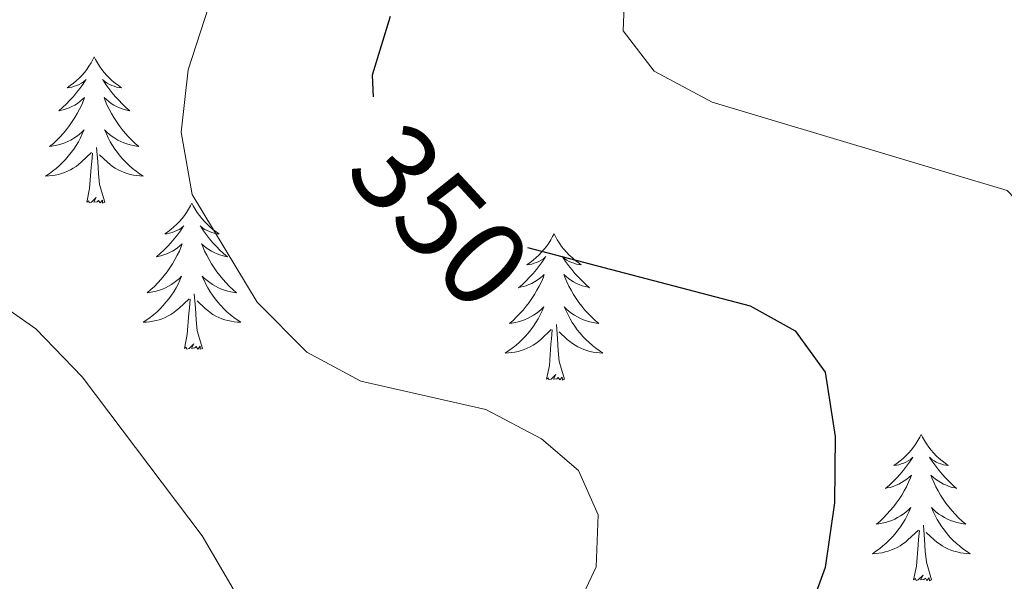
# Model space of a CAD drawing. Units: metres. Extents: x 610838 to 615341, y 4675709 to 4678750.
# Drawn here: x 612425 to 612505, y 4677768 to 4677814 of the extents above; entities that cross this region are included whole.
import ezdxf
from ezdxf.enums import TextEntityAlignment as Align

# ---------------------------------------------------------------- set-up
doc = ezdxf.new("R2010")
doc.units = ezdxf.units.M
doc.header["$MEASUREMENT"] = 0
for name, color, linetype, lineweight in [('Level 36', 19, 'Continuous', 40), ('Level 4', 36, 'Continuous', 30), ('Level 41', 19, 'Continuous', 0), ('Level 5', 36, 'Continuous', 0)]:
    doc.layers.add(name, color=color, linetype=linetype, lineweight=lineweight)
doc.styles.add('Arial', font='ARIAL.TTF', dxfattribs={"height": 0.2})

msp = doc.modelspace()

# ---------------------------------------------------------------- linework, layer by layer
at = {"layer": 'Level 36', "color": 92, "linetype": 'Continuous', "lineweight": 0}
for points in [[(612430.92, 4677810.61, 0.01), (612430.81, 4677810.39, 0.01), (612430.65, 4677810.11, 0.01), (612430.48, 4677809.85, 0.01), (612430.3, 4677809.59, 0.01), (612430.11, 4677809.34, 0.01), (612429.9, 4677809.1, 0.01), (612429.68, 4677808.88, 0.01), (612429.45, 4677808.66, 0.01), (612429.21, 4677808.46, 0.01), (612428.96, 4677808.27, 0.01), (612428.7, 4677808.09, 0.01), (612428.9, 4677808.11, 0.01), (612429.1, 4677808.15, 0.01), (612429.3, 4677808.21, 0.01), (612429.5, 4677808.28, 0.01), (612429.69, 4677808.36, 0.01), (612429.87, 4677808.46, 0.01), (612430.04, 4677808.57, 0.01), (612430.25, 4677808.76, 0.01), (612430.21, 4677808.7, 0.01), (612429.98, 4677808.35, 0.01), (612429.73, 4677808.02, 0.01), (612429.48, 4677807.69, 0.01), (612429.21, 4677807.37, 0.01), (612428.93, 4677807.07, 0.01), (612428.64, 4677806.78, 0.01), (612428.33, 4677806.49, 0.01), (612428.02, 4677806.22, 0.01), (612428.14, 4677806.24, 0.01), (612428.39, 4677806.3, 0.01), (612428.63, 4677806.38, 0.01), (612428.87, 4677806.46, 0.01), (612429.1, 4677806.57, 0.01), (612429.32, 4677806.68, 0.01), (612429.54, 4677806.82, 0.01), (612429.75, 4677806.96, 0.01), (612429.94, 4677807.12, 0.01), (612430.13, 4677807.29, 0.01), (612430.04, 4677807.06, 0.01), (612429.89, 4677806.7, 0.01), (612429.72, 4677806.35, 0.01), (612429.53, 4677806, 0.01), (612429.33, 4677805.66, 0.01), (612429.12, 4677805.33, 0.01), (612428.89, 4677805.01, 0.01), (612428.65, 4677804.7, 0.01), (612428.4, 4677804.4, 0.01), (612428.14, 4677804.1, 0.01), (612427.86, 4677803.82, 0.01), (612427.58, 4677803.55, 0.01), (612427.28, 4677803.29, 0.01), (612427.47, 4677803.32, 0.01), (612427.74, 4677803.37, 0.01), (612428, 4677803.43, 0.01), (612428.26, 4677803.51, 0.01), (612428.52, 4677803.6, 0.01), (612428.77, 4677803.71, 0.01), (612429.01, 4677803.83, 0.01), (612429.24, 4677803.97, 0.01), (612429.47, 4677804.12, 0.01), (612429.68, 4677804.28, 0.01), (612429.89, 4677804.46, 0.01), (612430.08, 4677804.65, 0.01), (612429.94, 4677804.32, 0.01)], [(612430.92, 4677810.61, 0.01), (612431.03, 4677810.39, 0.01), (612431.18, 4677810.11, 0.01), (612431.35, 4677809.85, 0.01), (612431.54, 4677809.59, 0.01), (612431.73, 4677809.34, 0.01), (612431.94, 4677809.1, 0.01), (612432.16, 4677808.88, 0.01), (612432.38, 4677808.66, 0.01), (612432.62, 4677808.46, 0.01), (612432.88, 4677808.27, 0.01), (612433.14, 4677808.09, 0.01), (612432.94, 4677808.11, 0.01), (612432.73, 4677808.15, 0.01), (612432.54, 4677808.21, 0.01), (612432.34, 4677808.28, 0.01), (612432.15, 4677808.36, 0.01), (612431.97, 4677808.46, 0.01), (612431.8, 4677808.57, 0.01), (612431.59, 4677808.76, 0.01), (612431.63, 4677808.7, 0.01), (612431.86, 4677808.35, 0.01), (612432.1, 4677808.02, 0.01), (612432.36, 4677807.69, 0.01), (612432.63, 4677807.37, 0.01), (612432.91, 4677807.07, 0.01), (612433.2, 4677806.78, 0.01), (612433.5, 4677806.49, 0.01), (612433.82, 4677806.22, 0.01), (612433.69, 4677806.24, 0.01), (612433.45, 4677806.3, 0.01), (612433.2, 4677806.38, 0.01), (612432.97, 4677806.46, 0.01), (612432.74, 4677806.57, 0.01), (612432.52, 4677806.68, 0.01), (612432.3, 4677806.82, 0.01), (612432.09, 4677806.96, 0.01), (612431.9, 4677807.12, 0.01), (612431.71, 4677807.29, 0.01), (612431.8, 4677807.06, 0.01), (612431.95, 4677806.7, 0.01), (612432.12, 4677806.35, 0.01), (612432.31, 4677806, 0.01), (612432.51, 4677805.66, 0.01), (612432.72, 4677805.33, 0.01), (612432.95, 4677805.01, 0.01), (612433.19, 4677804.7, 0.01), (612433.44, 4677804.4, 0.01), (612433.7, 4677804.1, 0.01), (612433.98, 4677803.82, 0.01), (612434.26, 4677803.55, 0.01), (612434.56, 4677803.29, 0.01), (612434.36, 4677803.32, 0.01), (612434.1, 4677803.37, 0.01), (612433.83, 4677803.43, 0.01), (612433.58, 4677803.51, 0.01), (612433.32, 4677803.6, 0.01), (612433.07, 4677803.71, 0.01), (612432.83, 4677803.83, 0.01), (612432.6, 4677803.97, 0.01), (612432.37, 4677804.12, 0.01), (612432.16, 4677804.28, 0.01), (612431.95, 4677804.46, 0.01), (612431.76, 4677804.65, 0.01), (612431.9, 4677804.32, 0.01)], [(612429.943, 4677804.322, 0.01), (612429.793, 4677804.002, 0.01), (612429.623, 4677803.693, 0.01), (612429.443, 4677803.383, 0.01), (612429.243, 4677803.083, 0.01), (612429.032, 4677802.803, 0.01), (612428.802, 4677802.523, 0.01), (612428.572, 4677802.253, 0.01), (612428.322, 4677801.993, 0.01), (612428.072, 4677801.753, 0.01), (612427.802, 4677801.513, 0.01), (612427.522, 4677801.293, 0.01), (612427.232, 4677801.083, 0.01), (612426.942, 4677800.893, 0.01), (612427.202, 4677800.903, 0.01), (612427.472, 4677800.933, 0.01), (612427.732, 4677800.973, 0.01), (612427.992, 4677801.023, 0.01), (612428.242, 4677801.103, 0.01), (612428.492, 4677801.183, 0.01), (612428.742, 4677801.293, 0.01), (612428.982, 4677801.403, 0.01), (612429.202, 4677801.533, 0.01), (612429.432, 4677801.683, 0.01), (612429.642, 4677801.843, 0.01), (612429.842, 4677802.013, 0.01), (612430.693, 4677802.802, 0.01)], [(612431.903, 4677804.322, 0.01), (612432.053, 4677804.002, 0.01), (612432.223, 4677803.692, 0.01), (612432.403, 4677803.382, 0.01), (612432.603, 4677803.082, 0.01), (612432.813, 4677802.802, 0.01), (612433.033, 4677802.522, 0.01), (612433.272, 4677802.252, 0.01), (612433.512, 4677801.992, 0.01), (612433.772, 4677801.752, 0.01), (612434.042, 4677801.512, 0.01), (612434.322, 4677801.292, 0.01), (612434.612, 4677801.082, 0.01), (612434.902, 4677800.892, 0.01), (612434.632, 4677800.902, 0.01), (612434.372, 4677800.932, 0.01), (612434.112, 4677800.972, 0.01), (612433.852, 4677801.022, 0.01), (612433.602, 4677801.102, 0.01), (612433.342, 4677801.182, 0.01), (612433.102, 4677801.292, 0.01), (612432.862, 4677801.402, 0.01), (612432.632, 4677801.532, 0.01), (612432.412, 4677801.682, 0.01), (612432.202, 4677801.842, 0.01), (612432.002, 4677802.012, 0.01), (612431.343, 4677802.632, 0.01)], [(612430.3, 4677798.76, 0.01), (612430.54, 4677799.87, 0.01), (612430.66, 4677801.62, 0.01), (612430.71, 4677802.05, 0.01), (612430.77, 4677802.77, 0.01)], [(612431.77, 4677798.76, 0.01), (612431.34, 4677800.2, 0.01), (612431.25, 4677801.1, 0.01), (612431.2, 4677802.05, 0.01), (612431.1, 4677803.21, 0.01)], [(612431.77, 4677798.76, 0.01), (612431.6, 4677798.69, 0.01), (612431.58, 4677798.93, 0.01), (612431.39, 4677798.7, 0.01), (612431.27, 4677798.91, 0.01), (612431.14, 4677798.8, 0.01), (612430.88, 4677798.75, 0.01), (612431.07, 4677799.14, 0.01), (612430.69, 4677798.76, 0.01), (612430.5, 4677798.7, 0.01), (612430.46, 4677798.87, 0.01), (612430.3, 4677798.76, 0.01)], [(612438.88, 4677798.69, 0.01), (612438.77, 4677798.47, 0.01), (612438.61, 4677798.19, 0.01), (612438.44, 4677797.93, 0.01), (612438.26, 4677797.67, 0.01), (612438.07, 4677797.42, 0.01), (612437.86, 4677797.18, 0.01), (612437.64, 4677796.96, 0.01), (612437.41, 4677796.74, 0.01), (612437.17, 4677796.54, 0.01), (612436.92, 4677796.35, 0.01), (612436.66, 4677796.17, 0.01), (612436.86, 4677796.19, 0.01), (612437.06, 4677796.23, 0.01), (612437.26, 4677796.29, 0.01), (612437.46, 4677796.36, 0.01), (612437.65, 4677796.44, 0.01), (612437.83, 4677796.54, 0.01), (612438, 4677796.65, 0.01), (612438.21, 4677796.84, 0.01), (612438.17, 4677796.78, 0.01), (612437.94, 4677796.43, 0.01), (612437.69, 4677796.1, 0.01), (612437.44, 4677795.77, 0.01), (612437.17, 4677795.46, 0.01), (612436.89, 4677795.15, 0.01), (612436.6, 4677794.86, 0.01), (612436.29, 4677794.57, 0.01), (612435.98, 4677794.3, 0.01), (612436.1, 4677794.32, 0.01), (612436.35, 4677794.38, 0.01), (612436.59, 4677794.46, 0.01), (612436.83, 4677794.54, 0.01), (612437.06, 4677794.65, 0.01), (612437.28, 4677794.76, 0.01), (612437.5, 4677794.9, 0.01), (612437.71, 4677795.04, 0.01), (612437.9, 4677795.2, 0.01), (612438.09, 4677795.37, 0.01), (612438, 4677795.15, 0.01), (612437.85, 4677794.78, 0.01), (612437.68, 4677794.43, 0.01), (612437.49, 4677794.08, 0.01), (612437.29, 4677793.74, 0.01), (612437.08, 4677793.41, 0.01), (612436.85, 4677793.09, 0.01), (612436.61, 4677792.78, 0.01), (612436.36, 4677792.48, 0.01), (612436.1, 4677792.18, 0.01), (612435.82, 4677791.9, 0.01), (612435.54, 4677791.63, 0.01), (612435.24, 4677791.38, 0.01), (612435.43, 4677791.4, 0.01), (612435.7, 4677791.45, 0.01), (612435.96, 4677791.51, 0.01), (612436.22, 4677791.59, 0.01), (612436.48, 4677791.68, 0.01), (612436.73, 4677791.79, 0.01), (612436.97, 4677791.91, 0.01), (612437.2, 4677792.05, 0.01), (612437.43, 4677792.2, 0.01), (612437.64, 4677792.37, 0.01), (612437.85, 4677792.54, 0.01), (612438.04, 4677792.73, 0.01), (612437.9, 4677792.4, 0.01)], [(612438.88, 4677798.69, 0.01), (612438.99, 4677798.47, 0.01), (612439.14, 4677798.19, 0.01), (612439.31, 4677797.93, 0.01), (612439.5, 4677797.67, 0.01), (612439.69, 4677797.42, 0.01), (612439.9, 4677797.18, 0.01), (612440.12, 4677796.96, 0.01), (612440.34, 4677796.74, 0.01), (612440.58, 4677796.54, 0.01), (612440.84, 4677796.35, 0.01), (612441.1, 4677796.17, 0.01), (612440.9, 4677796.19, 0.01), (612440.69, 4677796.23, 0.01), (612440.5, 4677796.29, 0.01), (612440.3, 4677796.36, 0.01), (612440.11, 4677796.44, 0.01), (612439.93, 4677796.54, 0.01), (612439.76, 4677796.65, 0.01), (612439.55, 4677796.84, 0.01), (612439.59, 4677796.78, 0.01), (612439.82, 4677796.43, 0.01), (612440.06, 4677796.1, 0.01), (612440.32, 4677795.77, 0.01), (612440.59, 4677795.46, 0.01), (612440.87, 4677795.15, 0.01), (612441.16, 4677794.86, 0.01), (612441.46, 4677794.57, 0.01), (612441.78, 4677794.3, 0.01), (612441.65, 4677794.32, 0.01), (612441.41, 4677794.38, 0.01), (612441.16, 4677794.46, 0.01), (612440.93, 4677794.54, 0.01), (612440.7, 4677794.65, 0.01), (612440.48, 4677794.76, 0.01), (612440.26, 4677794.9, 0.01), (612440.05, 4677795.04, 0.01), (612439.86, 4677795.2, 0.01), (612439.67, 4677795.37, 0.01), (612439.76, 4677795.15, 0.01), (612439.91, 4677794.78, 0.01), (612440.08, 4677794.43, 0.01), (612440.27, 4677794.08, 0.01), (612440.47, 4677793.74, 0.01), (612440.68, 4677793.41, 0.01), (612440.91, 4677793.09, 0.01), (612441.15, 4677792.78, 0.01), (612441.4, 4677792.48, 0.01), (612441.66, 4677792.18, 0.01), (612441.94, 4677791.9, 0.01), (612442.22, 4677791.63, 0.01), (612442.52, 4677791.38, 0.01), (612442.32, 4677791.4, 0.01), (612442.06, 4677791.45, 0.01), (612441.79, 4677791.51, 0.01), (612441.54, 4677791.59, 0.01), (612441.28, 4677791.68, 0.01), (612441.03, 4677791.79, 0.01), (612440.79, 4677791.91, 0.01), (612440.56, 4677792.05, 0.01), (612440.33, 4677792.2, 0.01), (612440.12, 4677792.37, 0.01), (612439.91, 4677792.54, 0.01), (612439.72, 4677792.73, 0.01), (612439.86, 4677792.4, 0.01)], [(612468.39, 4677796.18, 0.01), (612468.28, 4677795.96, 0.01), (612468.13, 4677795.69, 0.01), (612467.96, 4677795.42, 0.01), (612467.78, 4677795.16, 0.01), (612467.58, 4677794.92, 0.01), (612467.38, 4677794.68, 0.01), (612467.16, 4677794.45, 0.01), (612466.93, 4677794.24, 0.01), (612466.69, 4677794.03, 0.01), (612466.44, 4677793.84, 0.01), (612466.18, 4677793.66, 0.01), (612466.38, 4677793.69, 0.01), (612466.58, 4677793.72, 0.01), (612466.78, 4677793.78, 0.01), (612466.97, 4677793.85, 0.01), (612467.16, 4677793.93, 0.01), (612467.34, 4677794.03, 0.01), (612467.52, 4677794.14, 0.01), (612467.72, 4677794.34, 0.01), (612467.68, 4677794.27, 0.01), (612467.45, 4677793.92, 0.01), (612467.21, 4677793.59, 0.01), (612466.95, 4677793.26, 0.01), (612466.68, 4677792.95, 0.01), (612466.4, 4677792.64, 0.01), (612466.11, 4677792.35, 0.01), (612465.81, 4677792.06, 0.01), (612465.5, 4677791.79, 0.01), (612465.62, 4677791.82, 0.01), (612465.87, 4677791.88, 0.01), (612466.11, 4677791.95, 0.01), (612466.34, 4677792.04, 0.01), (612466.58, 4677792.14, 0.01), (612466.8, 4677792.26, 0.01), (612467.01, 4677792.39, 0.01), (612467.22, 4677792.53, 0.01), (612467.42, 4677792.69, 0.01), (612467.6, 4677792.86, 0.01), (612467.52, 4677792.64, 0.01), (612467.36, 4677792.28, 0.01), (612467.19, 4677791.92, 0.01), (612467, 4677791.58, 0.01), (612466.8, 4677791.24, 0.01), (612466.59, 4677790.9, 0.01), (612466.37, 4677790.58, 0.01), (612466.13, 4677790.27, 0.01), (612465.88, 4677789.97, 0.01), (612465.61, 4677789.68, 0.01), (612465.34, 4677789.4, 0.01), (612465.05, 4677789.12, 0.01), (612464.75, 4677788.87, 0.01), (612464.95, 4677788.89, 0.01), (612465.22, 4677788.94, 0.01), (612465.48, 4677789, 0.01), (612465.74, 4677789.08, 0.01), (612465.99, 4677789.18, 0.01), (612466.24, 4677789.28, 0.01), (612466.48, 4677789.41, 0.01), (612466.72, 4677789.54, 0.01), (612466.94, 4677789.69, 0.01), (612467.16, 4677789.86, 0.01), (612467.36, 4677790.03, 0.01), (612467.56, 4677790.22, 0.01), (612467.42, 4677789.9, 0.01)], [(612468.39, 4677796.18, 0.01), (612468.5, 4677795.96, 0.01), (612468.66, 4677795.69, 0.01), (612468.83, 4677795.42, 0.01), (612469.01, 4677795.16, 0.01), (612469.2, 4677794.92, 0.01), (612469.41, 4677794.68, 0.01), (612469.63, 4677794.45, 0.01), (612469.86, 4677794.24, 0.01), (612470.1, 4677794.03, 0.01), (612470.35, 4677793.84, 0.01), (612470.61, 4677793.66, 0.01), (612470.41, 4677793.69, 0.01), (612470.21, 4677793.72, 0.01), (612470.01, 4677793.78, 0.01), (612469.82, 4677793.85, 0.01), (612469.63, 4677793.93, 0.01), (612469.44, 4677794.03, 0.01), (612469.27, 4677794.14, 0.01), (612469.07, 4677794.34, 0.01), (612469.11, 4677794.27, 0.01), (612469.34, 4677793.92, 0.01), (612469.58, 4677793.59, 0.01), (612469.84, 4677793.26, 0.01), (612470.1, 4677792.95, 0.01), (612470.38, 4677792.64, 0.01), (612470.68, 4677792.35, 0.01), (612470.98, 4677792.06, 0.01), (612471.29, 4677791.79, 0.01), (612471.17, 4677791.82, 0.01), (612470.92, 4677791.88, 0.01), (612470.68, 4677791.95, 0.01), (612470.44, 4677792.04, 0.01), (612470.21, 4677792.14, 0.01), (612469.99, 4677792.26, 0.01), (612469.77, 4677792.39, 0.01), (612469.57, 4677792.53, 0.01), (612469.37, 4677792.69, 0.01), (612469.18, 4677792.86, 0.01), (612469.27, 4677792.64, 0.01), (612469.43, 4677792.28, 0.01), (612469.6, 4677791.92, 0.01), (612469.78, 4677791.58, 0.01), (612469.98, 4677791.24, 0.01), (612470.2, 4677790.9, 0.01), (612470.42, 4677790.58, 0.01), (612470.66, 4677790.27, 0.01), (612470.91, 4677789.97, 0.01), (612471.18, 4677789.68, 0.01), (612471.45, 4677789.4, 0.01), (612471.74, 4677789.12, 0.01), (612472.04, 4677788.87, 0.01), (612471.84, 4677788.89, 0.01), (612471.57, 4677788.94, 0.01), (612471.31, 4677789, 0.01), (612471.05, 4677789.08, 0.01), (612470.8, 4677789.18, 0.01), (612470.55, 4677789.28, 0.01), (612470.31, 4677789.41, 0.01), (612470.07, 4677789.54, 0.01), (612469.85, 4677789.69, 0.01), (612469.63, 4677789.86, 0.01), (612469.42, 4677790.03, 0.01), (612469.23, 4677790.22, 0.01), (612469.37, 4677789.9, 0.01)], [(612437.901, 4677792.402, 0.01), (612437.751, 4677792.082, 0.01), (612437.581, 4677791.772, 0.01), (612437.401, 4677791.462, 0.01), (612437.201, 4677791.172, 0.01), (612436.991, 4677790.882, 0.01), (612436.761, 4677790.602, 0.01), (612436.531, 4677790.332, 0.01), (612436.281, 4677790.072, 0.01), (612436.031, 4677789.832, 0.01), (612435.761, 4677789.602, 0.01), (612435.481, 4677789.372, 0.01), (612435.191, 4677789.162, 0.01), (612434.901, 4677788.973, 0.01), (612435.161, 4677788.982, 0.01), (612435.431, 4677789.012, 0.01), (612435.691, 4677789.052, 0.01), (612435.951, 4677789.102, 0.01), (612436.201, 4677789.182, 0.01), (612436.451, 4677789.262, 0.01), (612436.701, 4677789.372, 0.01), (612436.941, 4677789.482, 0.01), (612437.161, 4677789.612, 0.01), (612437.391, 4677789.762, 0.01), (612437.601, 4677789.922, 0.01), (612437.801, 4677790.092, 0.01), (612438.651, 4677790.892, 0.01)], [(612439.861, 4677792.401, 0.01), (612440.011, 4677792.081, 0.01), (612440.181, 4677791.771, 0.01), (612440.361, 4677791.461, 0.01), (612440.561, 4677791.171, 0.01), (612440.771, 4677790.881, 0.01), (612440.991, 4677790.601, 0.01), (612441.231, 4677790.331, 0.01), (612441.471, 4677790.071, 0.01), (612441.731, 4677789.831, 0.01), (612442.001, 4677789.601, 0.01), (612442.281, 4677789.371, 0.01), (612442.571, 4677789.161, 0.01), (612442.861, 4677788.971, 0.01), (612442.591, 4677788.981, 0.01), (612442.331, 4677789.011, 0.01), (612442.071, 4677789.051, 0.01), (612441.811, 4677789.101, 0.01), (612441.561, 4677789.181, 0.01), (612441.301, 4677789.261, 0.01), (612441.061, 4677789.371, 0.01), (612440.821, 4677789.481, 0.01), (612440.591, 4677789.612, 0.01), (612440.371, 4677789.762, 0.01), (612440.161, 4677789.922, 0.01), (612439.961, 4677790.092, 0.01), (612439.301, 4677790.712, 0.01)], [(612438.26, 4677786.84, 0.01), (612438.5, 4677787.96, 0.01), (612438.62, 4677789.7, 0.01), (612438.67, 4677790.13, 0.01), (612438.73, 4677790.85, 0.01)], [(612439.73, 4677786.84, 0.01), (612439.3, 4677788.28, 0.01), (612439.21, 4677789.18, 0.01), (612439.16, 4677790.13, 0.01), (612439.06, 4677791.29, 0.01)], [(612467.422, 4677789.897, 0.01), (612467.262, 4677789.567, 0.01), (612467.091, 4677789.257, 0.01), (612466.911, 4677788.957, 0.01), (612466.711, 4677788.657, 0.01), (612466.501, 4677788.367, 0.01), (612466.281, 4677788.087, 0.01), (612466.041, 4677787.817, 0.01), (612465.801, 4677787.567, 0.01), (612465.541, 4677787.317, 0.01), (612465.271, 4677787.087, 0.01), (612464.991, 4677786.858, 0.01), (612464.701, 4677786.658, 0.01), (612464.411, 4677786.458, 0.01), (612464.681, 4677786.468, 0.01), (612464.941, 4677786.498, 0.01), (612465.201, 4677786.538, 0.01), (612465.461, 4677786.597, 0.01), (612465.721, 4677786.667, 0.01), (612465.971, 4677786.757, 0.01), (612466.211, 4677786.857, 0.01), (612466.451, 4677786.977, 0.01), (612466.681, 4677787.107, 0.01), (612466.901, 4677787.247, 0.01), (612467.121, 4677787.407, 0.01), (612467.321, 4677787.577, 0.01), (612468.171, 4677788.377, 0.01)], [(612469.372, 4677789.897, 0.01), (612469.532, 4677789.567, 0.01), (612469.702, 4677789.257, 0.01), (612469.881, 4677788.957, 0.01), (612470.081, 4677788.657, 0.01), (612470.281, 4677788.367, 0.01), (612470.511, 4677788.087, 0.01), (612470.741, 4677787.817, 0.01), (612470.991, 4677787.566, 0.01), (612471.251, 4677787.316, 0.01), (612471.521, 4677787.086, 0.01), (612471.801, 4677786.856, 0.01), (612472.081, 4677786.656, 0.01), (612472.371, 4677786.456, 0.01), (612472.111, 4677786.466, 0.01), (612471.851, 4677786.496, 0.01), (612471.581, 4677786.536, 0.01), (612471.321, 4677786.596, 0.01), (612471.071, 4677786.667, 0.01), (612470.821, 4677786.757, 0.01), (612470.581, 4677786.857, 0.01), (612470.341, 4677786.977, 0.01), (612470.111, 4677787.107, 0.01), (612469.891, 4677787.247, 0.01), (612469.671, 4677787.407, 0.01), (612469.471, 4677787.577, 0.01), (612468.811, 4677788.197, 0.01)], [(612467.78, 4677784.33, 0.01), (612468.02, 4677785.45, 0.01), (612468.13, 4677787.19, 0.01), (612468.18, 4677787.62, 0.01), (612468.24, 4677788.34, 0.01)], [(612469.24, 4677784.33, 0.01), (612468.82, 4677785.77, 0.01), (612468.72, 4677786.67, 0.01), (612468.68, 4677787.62, 0.01), (612468.58, 4677788.79, 0.01)], [(612439.73, 4677786.84, 0.01), (612439.56, 4677786.77, 0.01), (612439.54, 4677787.01, 0.01), (612439.35, 4677786.79, 0.01), (612439.23, 4677786.99, 0.01), (612439.1, 4677786.88, 0.01), (612438.84, 4677786.83, 0.01), (612439.03, 4677787.22, 0.01), (612438.65, 4677786.84, 0.01), (612438.46, 4677786.79, 0.01), (612438.42, 4677786.95, 0.01), (612438.26, 4677786.84, 0.01)], [(612469.24, 4677784.33, 0.01), (612469.07, 4677784.26, 0.01), (612469.05, 4677784.5, 0.01), (612468.86, 4677784.28, 0.01), (612468.74, 4677784.48, 0.01), (612468.62, 4677784.37, 0.01), (612468.35, 4677784.32, 0.01), (612468.55, 4677784.71, 0.01), (612468.16, 4677784.33, 0.01), (612467.97, 4677784.28, 0.01), (612467.93, 4677784.44, 0.01), (612467.78, 4677784.33, 0.01)], [(612498.32, 4677779.82, 0.01), (612498.2, 4677779.6, 0.01), (612498.05, 4677779.32, 0.01), (612497.88, 4677779.06, 0.01), (612497.7, 4677778.8, 0.01), (612497.51, 4677778.55, 0.01), (612497.3, 4677778.32, 0.01), (612497.08, 4677778.09, 0.01), (612496.85, 4677777.87, 0.01), (612496.61, 4677777.67, 0.01), (612496.36, 4677777.48, 0.01), (612496.1, 4677777.3, 0.01), (612496.3, 4677777.32, 0.01), (612496.5, 4677777.36, 0.01), (612496.7, 4677777.42, 0.01), (612496.9, 4677777.49, 0.01), (612497.08, 4677777.57, 0.01), (612497.26, 4677777.67, 0.01), (612497.44, 4677777.78, 0.01), (612497.64, 4677777.97, 0.01), (612497.6, 4677777.91, 0.01), (612497.37, 4677777.56, 0.01), (612497.13, 4677777.23, 0.01), (612496.87, 4677776.9, 0.01), (612496.61, 4677776.59, 0.01), (612496.33, 4677776.28, 0.01), (612496.03, 4677775.99, 0.01), (612495.73, 4677775.7, 0.01), (612495.42, 4677775.43, 0.01), (612495.54, 4677775.46, 0.01), (612495.79, 4677775.51, 0.01), (612496.03, 4677775.59, 0.01), (612496.27, 4677775.68, 0.01), (612496.5, 4677775.78, 0.01), (612496.72, 4677775.9, 0.01), (612496.94, 4677776.03, 0.01), (612497.14, 4677776.17, 0.01), (612497.34, 4677776.33, 0.01), (612497.53, 4677776.5, 0.01), (612497.44, 4677776.28, 0.01), (612497.28, 4677775.92, 0.01), (612497.11, 4677775.56, 0.01), (612496.93, 4677775.22, 0.01), (612496.73, 4677774.88, 0.01), (612496.52, 4677774.54, 0.01), (612496.29, 4677774.22, 0.01), (612496.05, 4677773.91, 0.01), (612495.8, 4677773.61, 0.01), (612495.53, 4677773.32, 0.01), (612495.26, 4677773.03, 0.01), (612494.97, 4677772.76, 0.01), (612494.68, 4677772.51, 0.01), (612494.87, 4677772.53, 0.01), (612495.14, 4677772.58, 0.01), (612495.4, 4677772.64, 0.01), (612495.66, 4677772.72, 0.01), (612495.92, 4677772.81, 0.01), (612496.16, 4677772.92, 0.01), (612496.4, 4677773.04, 0.01), (612496.64, 4677773.18, 0.01), (612496.86, 4677773.33, 0.01), (612497.08, 4677773.5, 0.01), (612497.28, 4677773.67, 0.01), (612497.48, 4677773.86, 0.01), (612497.34, 4677773.53, 0.01)], [(612498.32, 4677779.82, 0.01), (612498.43, 4677779.6, 0.01), (612498.58, 4677779.32, 0.01), (612498.75, 4677779.06, 0.01), (612498.93, 4677778.8, 0.01), (612499.13, 4677778.55, 0.01), (612499.33, 4677778.32, 0.01), (612499.55, 4677778.09, 0.01), (612499.78, 4677777.87, 0.01), (612500.02, 4677777.67, 0.01), (612500.27, 4677777.48, 0.01), (612500.53, 4677777.3, 0.01), (612500.33, 4677777.32, 0.01), (612500.13, 4677777.36, 0.01), (612499.93, 4677777.42, 0.01), (612499.74, 4677777.49, 0.01), (612499.55, 4677777.57, 0.01), (612499.37, 4677777.67, 0.01), (612499.19, 4677777.78, 0.01), (612498.99, 4677777.97, 0.01), (612499.03, 4677777.91, 0.01), (612499.26, 4677777.56, 0.01), (612499.5, 4677777.23, 0.01), (612499.76, 4677776.9, 0.01), (612500.03, 4677776.59, 0.01), (612500.31, 4677776.28, 0.01), (612500.6, 4677775.99, 0.01), (612500.9, 4677775.7, 0.01), (612501.21, 4677775.43, 0.01), (612501.09, 4677775.46, 0.01), (612500.84, 4677775.51, 0.01), (612500.6, 4677775.59, 0.01), (612500.37, 4677775.68, 0.01), (612500.14, 4677775.78, 0.01), (612499.91, 4677775.9, 0.01), (612499.7, 4677776.03, 0.01), (612499.49, 4677776.17, 0.01), (612499.29, 4677776.33, 0.01), (612499.1, 4677776.5, 0.01), (612499.19, 4677776.28, 0.01), (612499.35, 4677775.92, 0.01), (612499.52, 4677775.56, 0.01), (612499.7, 4677775.22, 0.01), (612499.9, 4677774.88, 0.01), (612500.12, 4677774.54, 0.01), (612500.34, 4677774.22, 0.01), (612500.58, 4677773.91, 0.01), (612500.83, 4677773.61, 0.01), (612501.1, 4677773.32, 0.01), (612501.37, 4677773.03, 0.01), (612501.66, 4677772.76, 0.01), (612501.96, 4677772.51, 0.01), (612501.76, 4677772.53, 0.01), (612501.49, 4677772.58, 0.01), (612501.23, 4677772.64, 0.01), (612500.97, 4677772.72, 0.01), (612500.72, 4677772.81, 0.01), (612500.47, 4677772.92, 0.01), (612500.23, 4677773.04, 0.01), (612499.99, 4677773.18, 0.01), (612499.77, 4677773.33, 0.01), (612499.55, 4677773.5, 0.01), (612499.35, 4677773.67, 0.01), (612499.15, 4677773.86, 0.01), (612499.29, 4677773.53, 0.01)], [(612497.34, 4677773.533, 0.01), (612497.18, 4677773.213, 0.01), (612497.02, 4677772.903, 0.01), (612496.83, 4677772.593, 0.01), (612496.64, 4677772.303, 0.01), (612496.42, 4677772.013, 0.01), (612496.2, 4677771.733, 0.01), (612495.97, 4677771.463, 0.01), (612495.72, 4677771.203, 0.01), (612495.459, 4677770.963, 0.01), (612495.189, 4677770.733, 0.01), (612494.919, 4677770.503, 0.01), (612494.629, 4677770.304, 0.01), (612494.339, 4677770.104, 0.01), (612494.599, 4677770.114, 0.01), (612494.859, 4677770.144, 0.01), (612495.129, 4677770.183, 0.01), (612495.379, 4677770.243, 0.01), (612495.639, 4677770.313, 0.01), (612495.889, 4677770.403, 0.01), (612496.129, 4677770.503, 0.01), (612496.369, 4677770.613, 0.01), (612496.599, 4677770.743, 0.01), (612496.82, 4677770.893, 0.01), (612497.04, 4677771.053, 0.01), (612497.24, 4677771.223, 0.01), (612498.09, 4677772.023, 0.01)], [(612499.29, 4677773.533, 0.01), (612499.45, 4677773.213, 0.01), (612499.62, 4677772.903, 0.01), (612499.8, 4677772.593, 0.01), (612500, 4677772.302, 0.01), (612500.21, 4677772.012, 0.01), (612500.43, 4677771.732, 0.01), (612500.66, 4677771.462, 0.01), (612500.91, 4677771.202, 0.01), (612501.17, 4677770.962, 0.01), (612501.44, 4677770.732, 0.01), (612501.72, 4677770.502, 0.01), (612502.01, 4677770.302, 0.01), (612502.3, 4677770.102, 0.01), (612502.03, 4677770.112, 0.01), (612501.77, 4677770.142, 0.01), (612501.51, 4677770.182, 0.01), (612501.25, 4677770.242, 0.01), (612500.99, 4677770.312, 0.01), (612500.74, 4677770.402, 0.01), (612500.5, 4677770.503, 0.01), (612500.26, 4677770.613, 0.01), (612500.03, 4677770.743, 0.01), (612499.81, 4677770.893, 0.01), (612499.6, 4677771.053, 0.01), (612499.39, 4677771.223, 0.01), (612498.73, 4677771.843, 0.01)], [(612499.17, 4677767.97, 0.01), (612498.74, 4677769.41, 0.01), (612498.65, 4677770.31, 0.01), (612498.6, 4677771.26, 0.01), (612498.5, 4677772.42, 0.01)], [(612497.7, 4677767.97, 0.01), (612497.94, 4677769.09, 0.01), (612498.06, 4677770.83, 0.01), (612498.1, 4677771.26, 0.01), (612498.17, 4677771.98, 0.01)], [(612499.17, 4677767.97, 0.01), (612498.99, 4677767.9, 0.01), (612498.97, 4677768.14, 0.01), (612498.78, 4677767.92, 0.01), (612498.66, 4677768.12, 0.01), (612498.54, 4677768.01, 0.01), (612498.27, 4677767.96, 0.01), (612498.47, 4677768.35, 0.01), (612498.08, 4677767.97, 0.01), (612497.9, 4677767.92, 0.01), (612497.85, 4677768.08, 0.01), (612497.7, 4677767.97, 0.01)]]:
    msp.add_polyline3d(points, dxfattribs=at)
at = {"layer": 'Level 4', "color": 36, "linetype": 'Continuous', "lineweight": 30}
for points in [[(612455.025, 4677813.888, 350.01), (612453.564, 4677809.108, 350.01), (612453.654, 4677807.338, 350.01)], [(612466.23, 4677795.07, 350.01), (612484.37, 4677790.32, 350.01), (612488.05, 4677788.26, 350.01), (612490.5, 4677784.9, 350.01), (612491.31, 4677779.66, 350.01), (612491.24, 4677774.25, 350.01), (612490.5, 4677768.97, 350.01), (612488.77, 4677764.28, 350.01), (612483.93, 4677754.81, 350.01), (612478.1, 4677746.21, 350.01), (612459.62, 4677728.1, 350.01), (612457.11, 4677723.51, 350.01), (612455.95, 4677718.47, 350.01), (612455.76, 4677713.47, 350.01), (612457.2, 4677708.66, 350.01)]]:
    msp.add_polyline3d(points, dxfattribs=at)
at = {"layer": 'Level 5', "color": 36, "linetype": 'Continuous', "lineweight": 0}
for points in [[(612441.91, 4677819.87, 355.01), (612438.57, 4677809.56, 355.01), (612437.99, 4677804.47, 355.01), (612438.89, 4677799.4, 355.01), (612444.19, 4677790.62, 355.01), (612448.251, 4677786.54, 355.01), (612452.64, 4677784.16, 355.01), (612462.83, 4677781.858, 355.01), (612467.37, 4677779.458, 355.01), (612470.38, 4677776.887, 355.01), (612471.979, 4677773.267, 355.01), (612471.839, 4677769.027, 355.01), (612469.558, 4677764.218, 355.01), (612463.506, 4677756.09, 355.01), (612453.364, 4677744.722, 355.01), (612450.624, 4677740.123, 355.01), (612444.771, 4677720.435, 355.01)], [(612466.561, 4677720.411, 345.01), (612468.102, 4677724.021, 345.01), (612475.463, 4677729.179, 345.01), (612490.074, 4677734.787, 345.01), (612496.475, 4677742.465, 345.01), (612501.307, 4677751.394, 345.01), (612505.128, 4677761.282, 345.01), (612508.631, 4677776.641, 345.01), (612509.923, 4677792.27, 345.01), (612508.334, 4677796.55, 345.01), (612505.334, 4677799.72, 345.01), (612481.294, 4677806.914, 345.01), (612476.565, 4677809.454, 345.01), (612474.015, 4677812.744, 345.01), (612474.136, 4677815.464, 345.01)], [(612424.21, 4677634.32, 360.01), (612434.76, 4677653.12, 360.01), (612450.06, 4677674.57, 360.01), (612451.34, 4677679.41, 360.01), (612450.62, 4677683.92, 360.01), (612448.25, 4677688.61, 360.01), (612427.9, 4677711.83, 360.01), (612426.68, 4677716.07, 360.01), (612427.25, 4677726.36, 360.01), (612429.63, 4677736.6, 360.01), (612431.89, 4677741.06, 360.01), (612440.75, 4677753.93, 360.01), (612443.02, 4677758.47, 360.01), (612443.57, 4677763.38, 360.01), (612442.24, 4677767.25, 360.01), (612439.72, 4677771.57, 360.01), (612429.93, 4677784.52, 360.01), (612426.15, 4677788.44, 360.01), (612421.95, 4677791.37, 360.01)]]:
    msp.add_polyline3d(points, dxfattribs=at)

# ---------------------------------------------------------------- texts
at = {"layer": 'Level 41', "color": 39, "linetype": 'Continuous', "lineweight": 0, "style": 'Arial'}
msp.add_text('350', height=7, rotation=-47.26302, dxfattribs=at).set_placement((612459.09, 4677797.644, 350.01), align=Align.MIDDLE_CENTER)

doc.saveas('drawing.dxf')
